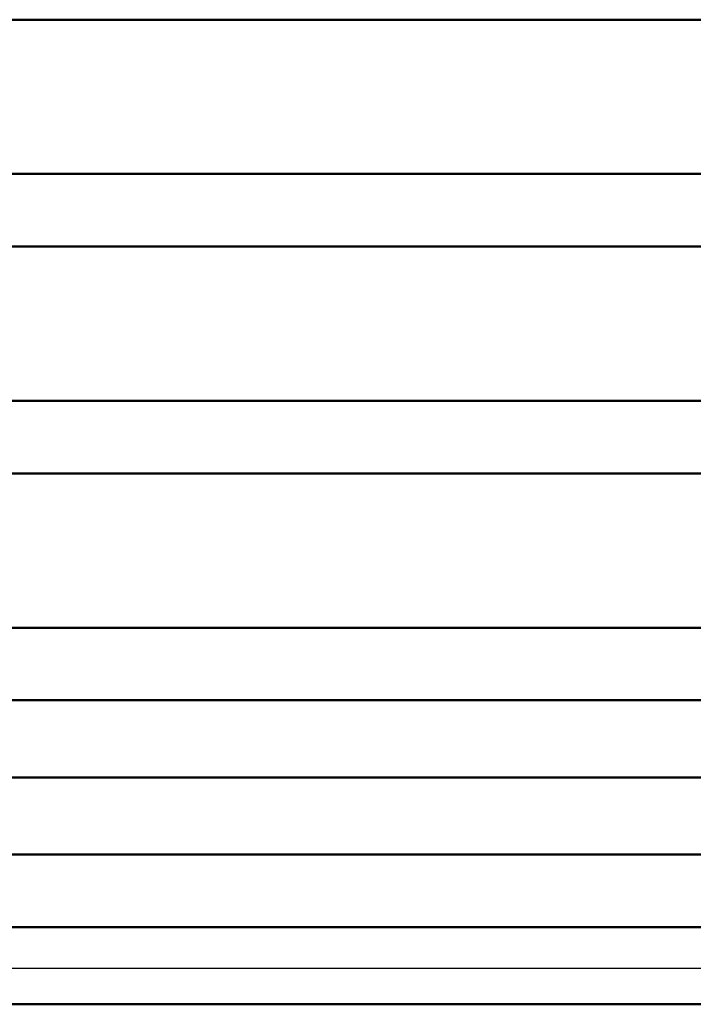
# Model space of a CAD drawing. Units: inches. Extents: x 28 to 10423, y 23 to 7373.
# Drawn here: x 1986 to 2135, y 449 to 666 of the extents above; entities that cross this region are included whole.
import ezdxf

# ---------------------------------------------------------------- set-up
doc = ezdxf.new("R2010")
doc.units = ezdxf.units.IN
doc.header["$MEASUREMENT"] = 0
doc.layers.add('Visible', color=7, linetype='Continuous', lineweight=50)
doc.layers.add('Visible Narrow', color=7, linetype='Continuous', lineweight=25)

msp = doc.modelspace()

# ---------------------------------------------------------------- linework, layer by layer
at = {"layer": 'Visible', "linetype": 'ByBlock', "extrusion": (-1e-16, -1, 2.967e-13)}
for p, q in [((2635.472, 665.848, -6), (1885.472, 665.848, -6)), ((2635.472, 631.848, -6), (1885.472, 631.848, -6)), ((2635.472, 615.848, -6), (1885.472, 615.848, -6)), ((2635.472, 581.848, -6), (1885.472, 581.848, -6)), ((2635.472, 565.848, -6), (1885.472, 565.848, -6)), ((2635.472, 531.848, -6), (1885.472, 531.848, -6)), ((2635.472, 515.848, -6), (1885.472, 515.848, -6)), ((2582.643, 498.848, -13), (1938.3, 498.848, -13)), ((2635.472, 481.848, -6), (1885.472, 481.848, -6)), ((2635.472, 465.848, -6), (1885.472, 465.848, -6)), ((2635.472, 448.848, -21), (1893.472, 448.848, -21))]:
    msp.add_line(p, q, dxfattribs=at)
at = {"layer": 'Visible Narrow', "linetype": 'ByBlock', "extrusion": (-1e-16, -1, 2.967e-13)}
msp.add_line((1896.3, 456.848, -13), (2624.643, 456.848, -13), dxfattribs=at)

doc.saveas('drawing.dxf')
